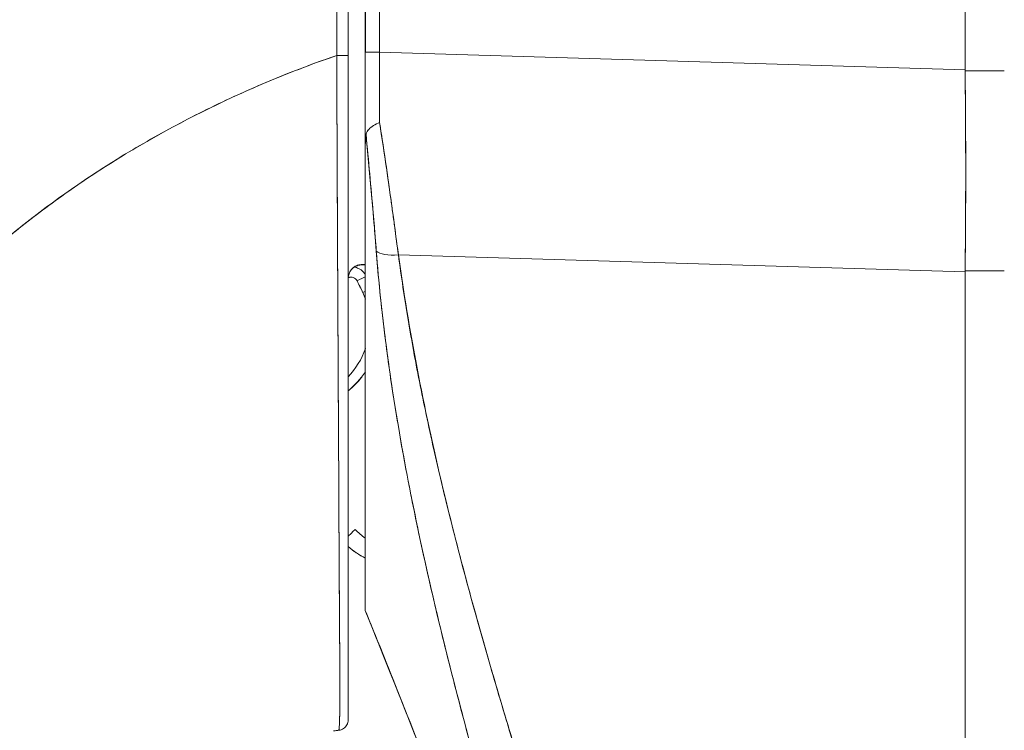
# Model space of a CAD drawing. Units: inches. Extents: x 7 to 360, y 7 to 226.
# Drawn here: x 171 to 172, y 143 to 143 of the extents above; entities that cross this region are included whole.
import ezdxf

# ---------------------------------------------------------------- set-up
doc = ezdxf.new("R2010")
doc.units = ezdxf.units.IN
doc.header["$LTSCALE"] = 22
doc.header["$MEASUREMENT"] = 0
doc.layers.add('Visible (ANSI)', color=7, linetype='Continuous', lineweight=5)
doc.layers.add('Visible Narrow (ANSI)', color=7, linetype='Continuous', lineweight=5)

msp = doc.modelspace()

# ---------------------------------------------------------------- linework, layer by layer
at = {"layer": 'Visible (ANSI)'}
for p, q in [((172.2332, 143.3424), (172.2332, 144.4064)), ((172.2332, 144.4064), (172.2332, 143.3424)), ((171.5495, 144.2887), (171.5495, 143.3624)), ((171.5496, 143.3624), (171.5496, 144.2887)), ((171.5658, 144.2887), (171.5658, 143.3624)), ((171.5658, 143.3624), (171.5658, 144.2887)), ((171.5299, 143.3587), (171.5299, 144.2623)), ((171.5299, 144.2623), (171.5299, 143.3587)), ((171.5169, 143.3581), (171.5169, 143.3579)), ((171.5299, 142.601), (171.5299, 143.3587)), ((171.5495, 143.2574), (171.5495, 143.3624)), ((171.5495, 143.2574), (171.5495, 143.3624)), ((171.5658, 143.3624), (171.5495, 143.3624)), ((171.5496, 143.3624), (171.5658, 143.3624)), ((171.5658, 143.3624), (172.2332, 143.3424)), ((172.2332, 143.3424), (171.5658, 143.3624)), ((172.2332, 143.3424), (172.2332, 143.341)), ((172.2779, 143.341), (172.2332, 143.341)), ((172.2332, 143.341), (172.2779, 143.341)), ((171.5172, 143.2942), (171.5172, 143.2942)), ((171.5172, 143.2942), (171.5172, 143.2942)), ((171.5172, 143.2942), (171.5172, 143.2942)), ((171.5173, 143.2705), (171.5173, 143.2705)), ((171.5173, 143.2687), (171.5173, 143.2687)), ((171.5495, 142.7259), (171.5495, 143.2564)), ((171.5495, 143.2564), (171.5495, 142.7259)), ((171.5872, 143.1312), (172.2332, 143.1118)), ((172.2332, 143.1118), (171.5872, 143.1312)), ((171.518, 143.1202), (171.518, 143.1202)), ((171.518, 143.1202), (171.518, 143.1202)), ((171.518, 143.1202), (171.518, 143.1202)), ((171.5429, 143.1199), (171.5462, 143.1199)), ((171.5462, 143.1199), (171.5429, 143.1199)), ((171.5889, 143.1188), (171.5889, 143.1183)), ((171.5889, 143.1183), (171.5889, 143.1188)), ((172.2332, 143.1131), (172.2779, 143.1131)), ((172.2332, 143.1131), (172.2332, 143.1118)), ((172.2779, 143.1131), (172.2332, 143.1131)), ((172.2332, 141.7074), (172.2332, 143.1118)), ((172.2332, 143.1118), (172.2332, 141.7074)), ((171.518, 143.1084), (171.518, 143.1084)), ((171.518, 143.1084), (171.518, 143.1084)), ((171.5191, 142.906), (171.5191, 142.906)), ((171.603, 142.8503), (171.603, 142.8503)), ((171.603, 142.8503), (171.603, 142.8503)), ((171.6037, 142.8467), (171.6037, 142.8467)), ((171.6037, 142.8467), (171.6037, 142.8467)), ((171.6037, 142.8467), (171.6037, 142.8467)), ((171.6081, 142.8253), (171.6081, 142.8253)), ((171.6081, 142.8253), (171.6081, 142.8253)), ((171.6081, 142.8253), (171.6081, 142.8253)), ((171.5495, 142.7257), (171.5495, 142.7259))]:
    msp.add_line(p, q, dxfattribs=at)
for centre, radius, start, end in [((171.5506, 143.103), 0.0208, 165.0161, 180.0046), ((171.5332, 143.0981), 0.00787, 26.8435, 113.9162), ((171.5332, 143.0979), 0.00787, 26.8435, 114.0865), ((171.4677, 143.0526), 0.0866, 19.0466, 24.3787), ((171.4677, 143.0524), 0.0866, 19.0466, 24.3787), ((171.4677, 143.0526), 0.0866, 315.888, 340.9534), ((171.4677, 143.0526), 0.0984, 309.185, 326.2868), ((171.4677, 143.0526), 0.0984, 309.1848, 326.2865), ((171.4677, 143.0524), 0.0984, 309.185, 326.2868), ((171.4677, 143.0524), 0.0984, 309.1848, 326.2865), ((171.5946, 142.8729), 0.0984, 228.88, 242.7651)]:
    msp.add_arc(centre, radius, start, end, dxfattribs=at)
for centre, major_axis, ratio, start_param, end_param in [((171.5181, 143.3587), (0.0118, 0), 0.006644, 4.618394, 6.283185), ((171.5181, 143.3587), (0.0118, 0), 0.006644, 4.618394, 6.283186), ((171.5691, 143.3625), (0.0006, 0.6986), 0.004765, 1.570927, 1.685765), ((171.5691, 143.3625), (-0.0006, -0.6986), 0.00475, 4.712519, 4.827357), ((171.5181, 143.3565), (-0.0118, 0), 0.009191, 1.477292, 1.477506), ((171.5181, 143.3565), (0.0118, 0), 0.009191, 4.618885, 4.619099), ((172.1899, 143.3406), (-0.0074, 0.6885), 0.063001, 4.375, 4.712427), ((171.5926, 143.1442), (-0.033, -0.005), 0.370622, 0.328942, 1.348304), ((171.5926, 143.1442), (-0.033, -0.005), 0.370621, 0.328943, 1.348304), ((171.5532, 143.1202), (0.00992, 0.00001), 0.001733, 3.928802, 4.336983), ((171.5535, 143.1199), (0.0101, 0), 0.001694, 1.968555, 2.373956), ((171.5402, 143.1016), (-0.0105, -0.0053), 0.001136, 3.620545, 4.711819), ((171.5402, 143.1016), (0.0105, 0.0053), 0.001136, 0.478953, 1.570221), ((171.2346, 142.9469), (0.312, 0.1414), 0.999999, 0, 0.043019), ((171.5402, 143.1014), (-0.0105, -0.0053), 0.001136, 1.570221, 1.577885), ((171.5402, 143.1014), (0.0105, 0.0053), 0.001136, 4.711809, 4.719478), ((171.2346, 142.9467), (0.3056, 0.1547), 1, 6.240166, 6.283185), ((171.5466, 143.0883), (-0.0108, -0.0049), 0.00116, 4.431097, 4.711863), ((171.5466, 143.0883), (0.0108, 0.0049), 0.00116, 1.289504, 1.570271), ((171.5466, 143.0881), (-0.0108, -0.0049), 0.00116, 1.570271, 1.577263), ((171.5466, 143.0881), (0.0108, 0.0049), 0.00116, 4.711863, 4.718856), ((171.5968, 142.8484), (-0.0118, 0), 0.608665, 2.277454, 2.277539), ((171.5968, 142.8484), (0.0118, 0), 0.608667, 5.419054, 5.419138), ((171.6038, 142.8287), (-0.0092, -0.00741), 0.042265, 1.894691, 1.894805), ((171.6038, 142.8287), (0.0092, 0.00741), 0.042194, 5.036295, 5.036409), ((171.5238, 142.8046), (0.0142, 0.0137), 0.000917, 6.282301, 7.407034), ((171.5495, 142.7316), (0, 0.00584), 0.000029, 3.139649, 3.351196)]:
    msp.add_ellipse(centre, major_axis=major_axis, ratio=ratio, start_param=start_param, end_param=end_param, dxfattribs=at)
for points, knots in [([(171.5176, 144.2623), (171.5174, 144.2433), (171.5173, 144.2229), (171.5173, 144.2016), (171.5172, 144.1879), (171.5172, 144.1738), (171.5172, 144.1593), (171.5172, 144.1548), (171.5172, 144.1503), (171.5172, 144.1457), (171.5173, 144.1287), (171.5173, 144.1114), (171.5173, 144.0937), (171.5174, 144.0777), (171.5174, 144.0614), (171.5175, 144.0449), (171.5175, 144.0444), (171.5175, 144.044), (171.5175, 144.0435), (171.5175, 144.0288), (171.5175, 144.0138), (171.5175, 143.9986), (171.5176, 143.9841), (171.5176, 143.9693), (171.5176, 143.9542), (171.5176, 143.9419), (171.5176, 143.9293), (171.5176, 143.9165), (171.5175, 143.901), (171.5175, 143.885), (171.5175, 143.8688), (171.5175, 143.8412), (171.5174, 143.8128), (171.5174, 143.7841), (171.5173, 143.7808), (171.5173, 143.7775), (171.5173, 143.7742), (171.5173, 143.748), (171.5172, 143.7218), (171.5172, 143.6954), (171.5172, 143.6797), (171.5172, 143.6639), (171.5172, 143.6482), (171.5172, 143.6407), (171.5172, 143.6333), (171.5172, 143.6259), (171.5172, 143.6166), (171.5172, 143.6074), (171.5172, 143.5982), (171.5172, 143.5803), (171.5172, 143.5625), (171.5172, 143.545), (171.5172, 143.5255), (171.5172, 143.5064), (171.5172, 143.4878), (171.5172, 143.4861), (171.5172, 143.4845), (171.5172, 143.4828), (171.5172, 143.4632), (171.5173, 143.4442), (171.5172, 143.426), (171.5172, 143.402), (171.5171, 143.3794), (171.5169, 143.3586)], [0, 0, 0, 0, 0.086854, 0.086854, 0.086854, 0.142857, 0.142857, 0.142857, 0.160393, 0.160393, 0.160393, 0.225332, 0.225332, 0.225332, 0.284072, 0.284072, 0.284072, 0.285714, 0.285714, 0.285714, 0.337995, 0.337995, 0.337995, 0.387858, 0.387858, 0.387858, 0.428571, 0.428571, 0.428571, 0.477903, 0.477903, 0.477903, 0.561799, 0.561799, 0.561799, 0.571429, 0.571429, 0.571429, 0.647398, 0.647398, 0.647398, 0.692793, 0.692793, 0.692793, 0.714286, 0.714286, 0.714286, 0.741164, 0.741164, 0.741164, 0.793671, 0.793671, 0.793671, 0.851961, 0.851961, 0.851961, 0.857143, 0.857143, 0.857143, 0.918923, 0.918923, 0.918923, 1, 1, 1, 1]), ([(171.5169, 143.3586), (171.517, 143.4311), (171.5171, 143.5042), (171.5172, 143.5776), (171.5172, 143.6032), (171.5172, 143.6288), (171.5173, 143.6545), (171.5173, 143.6991), (171.5173, 143.7439), (171.5174, 143.7888), (171.5174, 143.8441), (171.5174, 143.8997), (171.5175, 143.9556), (171.5175, 143.9758), (171.5175, 143.9961), (171.5175, 144.0163), (171.5175, 144.0977), (171.5176, 144.1797), (171.5176, 144.2623)], [0, 0, 0, 0, 0.247318, 0.247318, 0.247318, 0.333333, 0.333333, 0.333333, 0.482783, 0.482783, 0.482783, 0.666667, 0.666667, 0.666667, 0.733158, 0.733158, 0.733158, 1, 1, 1, 1]), ([(170.815, 142.6665), (170.8239, 142.6982), (170.8349, 142.7304), (170.8483, 142.7628), (170.8617, 142.7953), (170.8775, 142.8279), (170.8958, 142.8606), (170.9141, 142.8932), (170.9349, 142.9257), (170.9584, 142.9579), (170.9819, 142.99), (171.0081, 143.0218), (171.037, 143.0528), (171.0659, 143.0838), (171.0976, 143.114), (171.132, 143.143), (171.1665, 143.172), (171.2038, 143.1997), (171.2439, 143.2259), (171.2839, 143.252), (171.3268, 143.2764), (171.3723, 143.2987), (171.4179, 143.321), (171.4661, 143.3412), (171.5169, 143.3586)], [0, 0, 0, 0, 0.124948, 0.124948, 0.124948, 0.249955, 0.249955, 0.249955, 0.374963, 0.374963, 0.374963, 0.49997, 0.49997, 0.49997, 0.624978, 0.624978, 0.624978, 0.749985, 0.749985, 0.749985, 0.874993, 0.874993, 0.874993, 1, 1, 1, 1]), ([(171.5169, 143.3586), (171.5023, 143.3536), (171.4878, 143.3483), (171.4736, 143.3428), (171.4483, 143.3331), (171.4236, 143.3227), (171.3996, 143.3117), (171.3757, 143.3007), (171.3524, 143.2891), (171.3299, 143.2769), (171.3073, 143.2648), (171.2855, 143.2521), (171.2644, 143.239), (171.2434, 143.2259), (171.223, 143.2123), (171.2034, 143.1983), (171.1838, 143.1843), (171.1649, 143.1699), (171.1468, 143.1552), (171.1287, 143.1404), (171.1113, 143.1254), (171.0946, 143.11), (171.078, 143.0947), (171.0621, 143.0791), (171.0469, 143.0633), (171.0317, 143.0474), (171.0172, 143.0314), (171.0035, 143.0152), (170.9898, 142.9989), (170.9768, 142.9826), (170.9645, 142.9661), (170.9521, 142.9496), (170.9405, 142.933), (170.9296, 142.9163), (170.9187, 142.8996), (170.9085, 142.8829), (170.8989, 142.8661), (170.8894, 142.8493), (170.8805, 142.8326), (170.8722, 142.8158), (170.864, 142.799), (170.8564, 142.7823), (170.8495, 142.7656), (170.8425, 142.7489), (170.8362, 142.7323), (170.8304, 142.7158), (170.8247, 142.6993), (170.8196, 142.6828), (170.815, 142.6665)], [0, 0, 0, 0, 0.036069, 0.036069, 0.036069, 0.100331, 0.100331, 0.100331, 0.164593, 0.164593, 0.164593, 0.228855, 0.228855, 0.228855, 0.293118, 0.293118, 0.293118, 0.35738, 0.35738, 0.35738, 0.421642, 0.421642, 0.421642, 0.485904, 0.485904, 0.485904, 0.550166, 0.550166, 0.550166, 0.614429, 0.614429, 0.614429, 0.678691, 0.678691, 0.678691, 0.742953, 0.742953, 0.742953, 0.807215, 0.807215, 0.807215, 0.871477, 0.871477, 0.871477, 0.93574, 0.93574, 0.93574, 1, 1, 1, 1]), ([(171.5193, 142.5892), (171.5193, 142.5892), (171.5193, 142.5892), (171.5193, 142.5892), (171.5193, 142.5892), (171.5193, 142.5893), (171.5193, 142.5893), (171.5193, 142.5893), (171.5193, 142.5894), (171.5194, 142.5894), (171.5194, 142.5895), (171.5194, 142.5895), (171.5194, 142.5896), (171.5194, 142.5897), (171.5194, 142.5897), (171.5195, 142.5898), (171.5195, 142.5899), (171.5195, 142.5901), (171.5195, 142.5902), (171.5195, 142.5903), (171.5196, 142.5905), (171.5196, 142.5906), (171.5196, 142.5908), (171.5196, 142.591), (171.5196, 142.5912), (171.5197, 142.5914), (171.5197, 142.5917), (171.5197, 142.5919), (171.5197, 142.5922), (171.5197, 142.5925), (171.5198, 142.5928), (171.5198, 142.5931), (171.5198, 142.5935), (171.5198, 142.5938), (171.5199, 142.5943), (171.5199, 142.5947), (171.5199, 142.5951), (171.5199, 142.5957), (171.52, 142.5962), (171.52, 142.5967), (171.52, 142.5974), (171.52, 142.598), (171.5201, 142.5987), (171.5201, 142.5994), (171.5201, 142.6002), (171.5201, 142.6009), (171.5201, 142.601), (171.5201, 142.601), (171.5201, 142.6011), (171.5202, 142.602), (171.5202, 142.6029), (171.5202, 142.604), (171.5203, 142.6051), (171.5203, 142.6063), (171.5203, 142.6076), (171.5204, 142.6089), (171.5204, 142.6102), (171.5204, 142.6116), (171.5204, 142.6129), (171.5205, 142.6143), (171.5205, 142.6158), (171.5205, 142.6172), (171.5205, 142.6186), (171.5205, 142.6201), (171.5206, 142.6216), (171.5206, 142.6231), (171.5206, 142.6247), (171.5206, 142.6264), (171.5206, 142.6281), (171.5206, 142.6299), (171.5206, 142.6302), (171.5206, 142.6306), (171.5206, 142.6309), (171.5206, 142.6325), (171.5206, 142.6341), (171.5206, 142.6357), (171.5206, 142.638), (171.5206, 142.6403), (171.5206, 142.6427), (171.5206, 142.6454), (171.5205, 142.6482), (171.5205, 142.6511), (171.5205, 142.6544), (171.5205, 142.6578), (171.5205, 142.6613), (171.5204, 142.6653), (171.5204, 142.6694), (171.5204, 142.6737), (171.5204, 142.6768), (171.5203, 142.6801), (171.5203, 142.6835), (171.5203, 142.6852), (171.5203, 142.6869), (171.5203, 142.6887), (171.5202, 142.6943), (171.5202, 142.7002), (171.5201, 142.7063), (171.5201, 142.7122), (171.5201, 142.7183), (171.52, 142.7246), (171.52, 142.7307), (171.5199, 142.7369), (171.5199, 142.7433), (171.5199, 142.7493), (171.5198, 142.7554), (171.5198, 142.7617), (171.5198, 142.762), (171.5198, 142.7622), (171.5198, 142.7625), (171.5198, 142.7691), (171.5197, 142.7758), (171.5197, 142.7826), (171.5197, 142.7896), (171.5196, 142.7967), (171.5196, 142.8039), (171.5195, 142.8116), (171.5195, 142.8195), (171.5195, 142.8275), (171.5194, 142.8363), (171.5194, 142.8452), (171.5193, 142.8544), (171.5193, 142.8549), (171.5193, 142.8555), (171.5193, 142.856), (171.5193, 142.8657), (171.5192, 142.8757), (171.5192, 142.8859), (171.5191, 142.8972), (171.5191, 142.9088), (171.519, 142.9207), (171.5189, 142.9324), (171.5189, 142.9443), (171.5188, 142.9564), (171.5188, 142.9597), (171.5188, 142.9629), (171.5187, 142.9661), (171.5187, 142.9749), (171.5187, 142.9838), (171.5186, 142.9927), (171.5185, 143.0047), (171.5185, 143.0169), (171.5184, 143.0293), (171.5184, 143.0413), (171.5183, 143.0534), (171.5182, 143.0657), (171.5182, 143.0735), (171.5181, 143.0814), (171.5181, 143.0894), (171.5181, 143.0935), (171.5181, 143.0976), (171.5181, 143.1017), (171.518, 143.1133), (171.5179, 143.1251), (171.5179, 143.1369), (171.5178, 143.1475), (171.5178, 143.1583), (171.5177, 143.169), (171.5177, 143.1791), (171.5176, 143.1892), (171.5176, 143.1993), (171.5176, 143.2067), (171.5175, 143.2141), (171.5175, 143.2216), (171.5175, 143.2244), (171.5175, 143.2272), (171.5175, 143.23), (171.5174, 143.2404), (171.5174, 143.2509), (171.5173, 143.2615), (171.5173, 143.2722), (171.5172, 143.283), (171.5172, 143.2939), (171.5172, 143.3049), (171.5171, 143.316), (171.5171, 143.3271), (171.517, 143.3376), (171.517, 143.3481), (171.5169, 143.3586)], [0, 0, 0, 0, 0.001151, 0.001151, 0.001151, 0.005723, 0.005723, 0.005723, 0.010767, 0.010767, 0.010767, 0.016245, 0.016245, 0.016245, 0.022121, 0.022121, 0.022121, 0.028371, 0.028371, 0.028371, 0.034987, 0.034987, 0.034987, 0.042027, 0.042027, 0.042027, 0.049583, 0.049583, 0.049583, 0.057751, 0.057751, 0.057751, 0.066634, 0.066634, 0.066634, 0.076346, 0.076346, 0.076346, 0.087013, 0.087013, 0.087013, 0.098782, 0.098782, 0.098782, 0.111111, 0.111111, 0.111111, 0.111737, 0.111737, 0.111737, 0.126138, 0.126138, 0.126138, 0.142591, 0.142591, 0.142591, 0.159253, 0.159253, 0.159253, 0.174874, 0.174874, 0.174874, 0.189779, 0.189779, 0.189779, 0.204393, 0.204393, 0.204393, 0.219283, 0.219283, 0.219283, 0.222222, 0.222222, 0.222222, 0.235096, 0.235096, 0.235096, 0.252451, 0.252451, 0.252451, 0.271705, 0.271705, 0.271705, 0.292989, 0.292989, 0.292989, 0.316373, 0.316373, 0.316373, 0.333333, 0.333333, 0.333333, 0.341916, 0.341916, 0.341916, 0.369201, 0.369201, 0.369201, 0.395367, 0.395367, 0.395367, 0.420628, 0.420628, 0.420628, 0.444444, 0.444444, 0.444444, 0.445546, 0.445546, 0.445546, 0.470606, 0.470606, 0.470606, 0.496367, 0.496367, 0.496367, 0.523782, 0.523782, 0.523782, 0.553815, 0.553815, 0.553815, 0.555556, 0.555556, 0.555556, 0.58732, 0.58732, 0.58732, 0.622696, 0.622696, 0.622696, 0.657487, 0.657487, 0.657487, 0.666667, 0.666667, 0.666667, 0.691561, 0.691561, 0.691561, 0.724813, 0.724813, 0.724813, 0.757131, 0.757131, 0.757131, 0.777778, 0.777778, 0.777778, 0.7884, 0.7884, 0.7884, 0.818359, 0.818359, 0.818359, 0.845378, 0.845378, 0.845378, 0.870503, 0.870503, 0.870503, 0.888889, 0.888889, 0.888889, 0.895775, 0.895775, 0.895775, 0.921481, 0.921481, 0.921481, 0.94778, 0.94778, 0.94778, 0.974657, 0.974657, 0.974657, 1, 1, 1, 1]), ([(171.5169, 143.3586), (171.517, 143.3399), (171.5171, 143.3194), (171.5172, 143.298), (171.5172, 143.285), (171.5173, 143.2716), (171.5173, 143.2581), (171.5174, 143.2481), (171.5174, 143.2381), (171.5175, 143.2279), (171.5176, 143.2031), (171.5177, 143.1776), (171.5178, 143.151), (171.5178, 143.1494), (171.5178, 143.1477), (171.5178, 143.1461), (171.518, 143.1215), (171.5181, 143.096), (171.5182, 143.0703), (171.5183, 143.0549), (171.5184, 143.0395), (171.5184, 143.0241), (171.5185, 143.0123), (171.5186, 143.0006), (171.5186, 142.989), (171.5188, 142.9613), (171.5189, 142.9346), (171.519, 142.9104), (171.519, 142.9096), (171.5191, 142.9089), (171.5191, 142.9081), (171.5192, 142.882), (171.5193, 142.8587), (171.5194, 142.8375), (171.5195, 142.8305), (171.5195, 142.8237), (171.5195, 142.8172), (171.5196, 142.8127), (171.5196, 142.8083), (171.5196, 142.804), (171.5197, 142.7929), (171.5197, 142.7825), (171.5197, 142.7727), (171.5198, 142.7638), (171.5198, 142.7555), (171.5199, 142.7475), (171.5199, 142.7463), (171.5199, 142.7451), (171.5199, 142.7439), (171.5199, 142.7346), (171.52, 142.7259), (171.52, 142.7178), (171.5201, 142.7094), (171.5201, 142.7016), (171.5202, 142.6942), (171.5203, 142.687), (171.5203, 142.6802), (171.5204, 142.6739), (171.5204, 142.6675), (171.5205, 142.6616), (171.5205, 142.6561), (171.5205, 142.6555), (171.5205, 142.655), (171.5205, 142.6544), (171.5205, 142.6496), (171.5206, 142.645), (171.5206, 142.6409), (171.5206, 142.6362), (171.5206, 142.6319), (171.5206, 142.6281), (171.5206, 142.6275), (171.5206, 142.6268), (171.5206, 142.6262), (171.5206, 142.623), (171.5205, 142.6202), (171.5205, 142.6175), (171.5205, 142.6143), (171.5204, 142.6115), (171.5204, 142.609), (171.5203, 142.6086), (171.5203, 142.6083), (171.5203, 142.6079), (171.5203, 142.6058), (171.5202, 142.604), (171.5202, 142.6023), (171.5201, 142.6004), (171.5201, 142.5988), (171.52, 142.5973), (171.52, 142.5972), (171.52, 142.597), (171.52, 142.5969), (171.5199, 142.5957), (171.5199, 142.5947), (171.5198, 142.5938), (171.5198, 142.5929), (171.5197, 142.5921), (171.5197, 142.5914), (171.5197, 142.5913), (171.5196, 142.5912), (171.5196, 142.5911), (171.5196, 142.5907), (171.5196, 142.5903), (171.5195, 142.5901), (171.5194, 142.5895), (171.5193, 142.5893), (171.5193, 142.5892)], [0, 0, 0, 0, 0.047854, 0.047854, 0.047854, 0.076923, 0.076923, 0.076923, 0.098317, 0.098317, 0.098317, 0.150638, 0.150638, 0.150638, 0.153846, 0.153846, 0.153846, 0.201981, 0.201981, 0.201981, 0.230769, 0.230769, 0.230769, 0.252949, 0.252949, 0.252949, 0.30603, 0.30603, 0.30603, 0.307692, 0.307692, 0.307692, 0.365502, 0.365502, 0.365502, 0.384615, 0.384615, 0.384615, 0.39773, 0.39773, 0.39773, 0.431314, 0.431314, 0.431314, 0.461538, 0.461538, 0.461538, 0.466158, 0.466158, 0.466158, 0.501916, 0.501916, 0.501916, 0.538462, 0.538462, 0.538462, 0.574651, 0.574651, 0.574651, 0.611561, 0.611561, 0.611561, 0.615385, 0.615385, 0.615385, 0.648773, 0.648773, 0.648773, 0.686243, 0.686243, 0.686243, 0.692308, 0.692308, 0.692308, 0.724334, 0.724334, 0.724334, 0.763312, 0.763312, 0.763312, 0.769231, 0.769231, 0.769231, 0.802735, 0.802735, 0.802735, 0.841808, 0.841808, 0.841808, 0.846154, 0.846154, 0.846154, 0.879927, 0.879927, 0.879927, 0.915771, 0.915771, 0.915771, 0.923077, 0.923077, 0.923077, 0.948388, 0.948388, 0.948388, 1, 1, 1, 1]), ([(171.5299, 143.3587), (171.5299, 143.3483), (171.5299, 143.338), (171.5299, 143.3277), (171.5299, 143.3167), (171.5299, 143.3058), (171.5299, 143.2949), (171.5299, 143.2842), (171.5299, 143.2736), (171.5299, 143.263), (171.5299, 143.2526), (171.5299, 143.2423), (171.5299, 143.232), (171.5299, 143.2219), (171.5299, 143.2118), (171.5299, 143.2017), (171.5299, 143.1918), (171.5299, 143.1818), (171.5299, 143.1719), (171.5299, 143.1613), (171.5299, 143.1508), (171.5299, 143.1403), (171.5299, 143.1286), (171.5299, 143.1171), (171.5299, 143.1056), (171.5299, 143.0955), (171.5299, 143.0854), (171.5299, 143.0754), (171.5299, 143.0737), (171.5299, 143.0719), (171.5299, 143.0701), (171.5299, 143.058), (171.5299, 143.0461), (171.5299, 143.0342), (171.5299, 143.0221), (171.5299, 143.0101), (171.5299, 142.9982), (171.5299, 142.9862), (171.5299, 142.9742), (171.5299, 142.9625), (171.5299, 142.9506), (171.5299, 142.9388), (171.5299, 142.9273), (171.5299, 142.9156), (171.5299, 142.9042), (171.5299, 142.893), (171.5299, 142.8824), (171.5299, 142.8721), (171.5299, 142.862), (171.5299, 142.853), (171.5299, 142.8441), (171.5299, 142.8355), (171.5299, 142.8344), (171.5299, 142.8332), (171.5299, 142.8321), (171.5299, 142.8254), (171.5299, 142.8188), (171.5299, 142.8123), (171.5299, 142.8052), (171.5299, 142.7982), (171.5299, 142.7913), (171.5299, 142.7846), (171.5299, 142.778), (171.5299, 142.7715), (171.5299, 142.7651), (171.5299, 142.7587), (171.5299, 142.7525), (171.5299, 142.7472), (171.5299, 142.742), (171.5299, 142.7369), (171.5299, 142.7359), (171.5299, 142.735), (171.5299, 142.734), (171.5299, 142.7279), (171.5299, 142.7218), (171.5299, 142.7159), (171.5299, 142.7099), (171.5299, 142.7041), (171.5299, 142.6985), (171.5299, 142.6934), (171.5299, 142.6885), (171.5299, 142.6838), (171.5299, 142.6796), (171.5299, 142.6755), (171.5299, 142.6716), (171.5299, 142.6686), (171.5299, 142.6656), (171.5299, 142.6627), (171.5299, 142.6623), (171.5299, 142.662), (171.5299, 142.6616), (171.5299, 142.6588), (171.5299, 142.656), (171.5299, 142.6534), (171.5299, 142.651), (171.5299, 142.6487), (171.5299, 142.6465), (171.5299, 142.6445), (171.5299, 142.6426), (171.5299, 142.6408), (171.5299, 142.6391), (171.5299, 142.6374), (171.5299, 142.6358), (171.5299, 142.6342), (171.5299, 142.6327), (171.5299, 142.6312), (171.5299, 142.6298), (171.5299, 142.6284), (171.5299, 142.627), (171.5299, 142.6256), (171.5299, 142.6242), (171.5299, 142.6229), (171.5299, 142.6215), (171.5299, 142.6202), (171.5299, 142.619), (171.5299, 142.6177), (171.5299, 142.6165), (171.5299, 142.6154), (171.5299, 142.6144), (171.5299, 142.6135), (171.5299, 142.6126), (171.5299, 142.6118), (171.5299, 142.611), (171.5299, 142.6102), (171.5299, 142.6096), (171.5299, 142.6089), (171.5299, 142.6083), (171.5299, 142.6078), (171.5299, 142.6072), (171.5299, 142.6068), (171.5299, 142.6063), (171.5299, 142.6059), (171.5299, 142.6055), (171.5299, 142.6051), (171.5299, 142.6048), (171.5299, 142.6044), (171.5299, 142.6041), (171.5299, 142.6038), (171.5299, 142.6036), (171.5299, 142.6033), (171.5299, 142.6031), (171.5299, 142.6029), (171.5299, 142.6027), (171.5299, 142.6025), (171.5299, 142.6023), (171.5299, 142.6022), (171.5299, 142.602), (171.5299, 142.6019), (171.5299, 142.6018), (171.5299, 142.6017), (171.5299, 142.6016), (171.5299, 142.6015), (171.5299, 142.6015), (171.5299, 142.6015), (171.5299, 142.6014), (171.5299, 142.6014), (171.5299, 142.6013), (171.5299, 142.6012), (171.5299, 142.6012), (171.5299, 142.6011), (171.5299, 142.6011), (171.5299, 142.6011), (171.5299, 142.601), (171.5299, 142.601), (171.5299, 142.601), (171.5299, 142.601), (171.5299, 142.601), (171.5299, 142.601), (171.5299, 142.601)], [0, 0, 0, 0, 0.02671, 0.02671, 0.02671, 0.055012, 0.055012, 0.055012, 0.082678, 0.082678, 0.082678, 0.109693, 0.109693, 0.109693, 0.136225, 0.136225, 0.136225, 0.162579, 0.162579, 0.162579, 0.190891, 0.190891, 0.190891, 0.222246, 0.222246, 0.222246, 0.25, 0.25, 0.25, 0.254926, 0.254926, 0.254926, 0.288647, 0.288647, 0.288647, 0.323265, 0.323265, 0.323265, 0.358639, 0.358639, 0.358639, 0.39463, 0.39463, 0.39463, 0.431063, 0.431063, 0.431063, 0.465388, 0.465388, 0.465388, 0.496022, 0.496022, 0.496022, 0.5, 0.5, 0.5, 0.524005, 0.524005, 0.524005, 0.550441, 0.550441, 0.550441, 0.576407, 0.576407, 0.576407, 0.602532, 0.602532, 0.602532, 0.625, 0.625, 0.625, 0.629124, 0.629124, 0.629124, 0.65647, 0.65647, 0.65647, 0.684425, 0.684425, 0.684425, 0.709779, 0.709779, 0.709779, 0.732265, 0.732265, 0.732265, 0.75, 0.75, 0.75, 0.75219, 0.75219, 0.75219, 0.769805, 0.769805, 0.769805, 0.785374, 0.785374, 0.785374, 0.799333, 0.799333, 0.799333, 0.812307, 0.812307, 0.812307, 0.824938, 0.824938, 0.824938, 0.837775, 0.837775, 0.837775, 0.851247, 0.851247, 0.851247, 0.865715, 0.865715, 0.865715, 0.880184, 0.880184, 0.880184, 0.893062, 0.893062, 0.893062, 0.904853, 0.904853, 0.904853, 0.915727, 0.915727, 0.915727, 0.925708, 0.925708, 0.925708, 0.934894, 0.934894, 0.934894, 0.943373, 0.943373, 0.943373, 0.951232, 0.951232, 0.951232, 0.958552, 0.958552, 0.958552, 0.965414, 0.965414, 0.965414, 0.971897, 0.971897, 0.971897, 0.978051, 0.978051, 0.978051, 0.97924, 0.97924, 0.97924, 0.983862, 0.983862, 0.983862, 0.989299, 0.989299, 0.989299, 0.994323, 0.994323, 0.994323, 0.998892, 0.998892, 0.998892, 1, 1, 1, 1]), ([(171.517, 143.3506), (171.517, 143.3421), (171.517, 143.3336), (171.5171, 143.3251), (171.5171, 143.3148), (171.5171, 143.3045), (171.5172, 143.2942)], [0.00468756, 0.00468756, 0.00468756, 0.00468756, 0.02521462, 0.02521462, 0.02521462, 0.05018641, 0.05018641, 0.05018641, 0.05018641]), ([(172.2332, 143.3424), (172.2332, 143.3422), (172.2332, 143.3421), (172.2332, 143.3419), (172.2332, 143.3418), (172.2332, 143.3416), (172.2332, 143.3415), (172.2332, 143.3413), (172.2332, 143.3412), (172.2332, 143.341)], [0, 0, 0, 0, 0.333333, 0.333333, 0.333333, 0.666667, 0.666667, 0.666667, 1, 1, 1, 1]), ([(172.2332, 143.341), (172.2335, 143.3152), (172.2337, 143.2894), (172.2338, 143.2637), (172.2339, 143.2381), (172.2339, 143.2126), (172.2338, 143.1875), (172.2337, 143.1623), (172.2335, 143.1375), (172.2332, 143.1131)], [0, 0, 0, 0, 0.333333, 0.333333, 0.333333, 0.666667, 0.666667, 0.666667, 1, 1, 1, 1]), ([(171.5503, 143.2689), (171.5509, 143.271), (171.552, 143.2728), (171.5535, 143.2744), (171.5549, 143.276), (171.5568, 143.2773), (171.5589, 143.2786), (171.561, 143.2799), (171.5634, 143.2812), (171.5658, 143.2823)], [0, 0, 0, 0, 0.333333, 0.333333, 0.333333, 0.666667, 0.666667, 0.666667, 1, 1, 1, 1]), ([(171.5658, 143.2823), (171.5634, 143.2812), (171.561, 143.2799), (171.5589, 143.2786), (171.5568, 143.2773), (171.5549, 143.276), (171.5535, 143.2744), (171.5528, 143.2737), (171.5522, 143.2729), (171.5517, 143.2721), (171.5511, 143.2711), (171.5506, 143.27), (171.5503, 143.2689)], [0, 0, 0, 0, 0.333333, 0.333333, 0.333333, 0.666667, 0.666667, 0.666667, 0.817044, 0.817044, 0.817044, 1, 1, 1, 1]), ([(171.5658, 143.2823), (171.5666, 143.2771), (171.5674, 143.2718), (171.5682, 143.2666), (171.5699, 143.2551), (171.5716, 143.2436), (171.5733, 143.2321), (171.5734, 143.2318), (171.5734, 143.2314), (171.5735, 143.2311), (171.5751, 143.22), (171.5766, 143.209), (171.5782, 143.198), (171.579, 143.1922), (171.5798, 143.1864), (171.5806, 143.1806), (171.5813, 143.1752), (171.5821, 143.1697), (171.5828, 143.1643), (171.5843, 143.1532), (171.5857, 143.1421), (171.5872, 143.1312)], [0, 0, 0, 0, 0.10182, 0.10182, 0.10182, 0.326366, 0.326366, 0.326366, 0.333333, 0.333333, 0.333333, 0.550921, 0.550921, 0.550921, 0.666667, 0.666667, 0.666667, 0.775448, 0.775448, 0.775448, 1, 1, 1, 1]), ([(171.5872, 143.1312), (171.5851, 143.1475), (171.5829, 143.1639), (171.5806, 143.1806), (171.5783, 143.1973), (171.5759, 143.2141), (171.5735, 143.2311), (171.571, 143.248), (171.5684, 143.2651), (171.5658, 143.2823)], [0, 0, 0, 0, 0.333333, 0.333333, 0.333333, 0.666667, 0.666667, 0.666667, 1, 1, 1, 1]), ([(171.5503, 143.2689), (171.5501, 143.2679), (171.5499, 143.2667), (171.5498, 143.2654), (171.5497, 143.2641), (171.5496, 143.2626), (171.5496, 143.2611), (171.5496, 143.2596), (171.5495, 143.258), (171.5495, 143.2564)], [0, 0, 0, 0, 0.333333, 0.333333, 0.333333, 0.666667, 0.666667, 0.666667, 1, 1, 1, 1]), ([(171.5503, 143.2689), (171.5501, 143.2679), (171.5499, 143.2667), (171.5498, 143.2654), (171.5497, 143.2641), (171.5496, 143.2626), (171.5496, 143.2611), (171.5496, 143.2596), (171.5495, 143.258), (171.5495, 143.2564)], [0, 0, 0, 0, 0.333333, 0.333333, 0.333333, 0.666667, 0.666667, 0.666667, 1, 1, 1, 1]), ([(171.562, 143.1356), (171.5609, 143.1498), (171.5597, 143.1643), (171.5585, 143.179), (171.5573, 143.1936), (171.5559, 143.2085), (171.5546, 143.2235), (171.5532, 143.2385), (171.5518, 143.2536), (171.5503, 143.2689)], [0, 0, 0, 0, 0.333333, 0.333333, 0.333333, 0.666667, 0.666667, 0.666667, 1, 1, 1, 1]), ([(171.562, 143.1356), (171.5612, 143.1461), (171.5604, 143.1566), (171.5595, 143.1673), (171.5586, 143.178), (171.5577, 143.1889), (171.5567, 143.1997), (171.5557, 143.2107), (171.5547, 143.2217), (171.5537, 143.2328), (171.5527, 143.2439), (171.5516, 143.2551), (171.5505, 143.2663), (171.5505, 143.2672), (171.5504, 143.268), (171.5503, 143.2689)], [0, 0, 0, 0, 0.243497, 0.243497, 0.243497, 0.488085, 0.488085, 0.488085, 0.733901, 0.733901, 0.733901, 0.981098, 0.981098, 0.981098, 1, 1, 1, 1]), ([(171.8773, 141.8854), (171.8547, 141.9575), (171.8333, 142.0254), (171.8135, 142.0889), (171.7936, 142.1524), (171.7752, 142.2116), (171.7583, 142.2672), (171.7413, 142.3228), (171.7257, 142.3749), (171.7113, 142.4242), (171.6969, 142.4734), (171.6838, 142.5199), (171.6717, 142.5643), (171.6596, 142.6088), (171.6486, 142.6511), (171.6386, 142.6918), (171.6285, 142.7326), (171.6195, 142.7718), (171.6113, 142.8099), (171.6032, 142.8481), (171.596, 142.8851), (171.5896, 142.9215), (171.5832, 142.9579), (171.5777, 142.9937), (171.5731, 143.0292), (171.5685, 143.0647), (171.5648, 143.1), (171.562, 143.1356)], [0, 0, 0, 0, 0.111111, 0.111111, 0.111111, 0.222222, 0.222222, 0.222222, 0.333333, 0.333333, 0.333333, 0.444444, 0.444444, 0.444444, 0.555556, 0.555556, 0.555556, 0.666667, 0.666667, 0.666667, 0.777778, 0.777778, 0.777778, 0.888889, 0.888889, 0.888889, 1, 1, 1, 1]), ([(171.8773, 141.8854), (171.8697, 141.9098), (171.8621, 141.9339), (171.8546, 141.9578), (171.8474, 141.9808), (171.8402, 142.0037), (171.8331, 142.0264), (171.8262, 142.0484), (171.8193, 142.0701), (171.8126, 142.0917), (171.806, 142.1127), (171.7995, 142.1336), (171.7931, 142.1542), (171.7869, 142.1743), (171.7807, 142.1942), (171.7746, 142.2139), (171.7709, 142.2259), (171.7673, 142.2378), (171.7636, 142.2497), (171.7614, 142.2569), (171.7592, 142.2641), (171.757, 142.2712), (171.7514, 142.2897), (171.7458, 142.3081), (171.7404, 142.3262), (171.735, 142.3441), (171.7297, 142.3617), (171.7245, 142.3792), (171.7194, 142.3964), (171.7144, 142.4134), (171.7095, 142.4303), (171.7047, 142.4469), (171.6999, 142.4634), (171.6953, 142.4797), (171.6907, 142.4958), (171.6862, 142.5117), (171.6818, 142.5276), (171.6775, 142.5432), (171.6732, 142.5586), (171.6691, 142.574), (171.6687, 142.5755), (171.6683, 142.577), (171.6679, 142.5784), (171.6642, 142.5921), (171.6606, 142.6057), (171.6571, 142.6192), (171.6532, 142.6339), (171.6494, 142.6486), (171.6457, 142.6632), (171.6421, 142.6776), (171.6385, 142.6919), (171.6351, 142.7061), (171.6317, 142.7202), (171.6283, 142.7342), (171.6251, 142.7481), (171.6219, 142.762), (171.6188, 142.7757), (171.6158, 142.7893), (171.6128, 142.8029), (171.6099, 142.8164), (171.6072, 142.8298), (171.6044, 142.8432), (171.6017, 142.8564), (171.5992, 142.8696), (171.5989, 142.8709), (171.5987, 142.8721), (171.5984, 142.8734), (171.5961, 142.8853), (171.5939, 142.8971), (171.5918, 142.9088), (171.5895, 142.9219), (171.5873, 142.9348), (171.5852, 142.9476), (171.583, 142.9604), (171.581, 142.9732), (171.5791, 142.9859), (171.5772, 142.9986), (171.5755, 143.0112), (171.5738, 143.0238), (171.5721, 143.0364), (171.5706, 143.0489), (171.5692, 143.0613), (171.5677, 143.0739), (171.5664, 143.0863), (171.5652, 143.0986), (171.564, 143.111), (171.563, 143.1234), (171.562, 143.1356)], [0, 0, 0, 0, 0.047674, 0.047674, 0.047674, 0.093754, 0.093754, 0.093754, 0.138483, 0.138483, 0.138483, 0.181962, 0.181962, 0.181962, 0.224293, 0.224293, 0.224293, 0.25, 0.25, 0.25, 0.265575, 0.265575, 0.265575, 0.305906, 0.305906, 0.305906, 0.345378, 0.345378, 0.345378, 0.384081, 0.384081, 0.384081, 0.422102, 0.422102, 0.422102, 0.459526, 0.459526, 0.459526, 0.496435, 0.496435, 0.496435, 0.5, 0.5, 0.5, 0.53291, 0.53291, 0.53291, 0.569025, 0.569025, 0.569025, 0.604849, 0.604849, 0.604849, 0.640453, 0.640453, 0.640453, 0.675905, 0.675905, 0.675905, 0.711275, 0.711275, 0.711275, 0.746632, 0.746632, 0.746632, 0.75, 0.75, 0.75, 0.782043, 0.782043, 0.782043, 0.817582, 0.817582, 0.817582, 0.853329, 0.853329, 0.853329, 0.889364, 0.889364, 0.889364, 0.925766, 0.925766, 0.925766, 0.962618, 0.962618, 0.962618, 1, 1, 1, 1]), ([(171.9381, 141.8848), (171.8979, 142.0095), (171.8599, 142.1289), (171.8233, 142.2429), (171.7867, 142.3569), (171.7515, 142.4654), (171.7199, 142.569), (171.6883, 142.6727), (171.6603, 142.7716), (171.6379, 142.8653), (171.6156, 142.959), (171.5989, 143.0476), (171.5872, 143.1312)], [0, 0, 0, 0, 0.25, 0.25, 0.25, 0.5, 0.5, 0.5, 0.75, 0.75, 0.75, 1, 1, 1, 1]), ([(171.5872, 143.1312), (171.5888, 143.1189), (171.5906, 143.1066), (171.5924, 143.0943), (171.5943, 143.0819), (171.5963, 143.0696), (171.5983, 143.0572), (171.6004, 143.0448), (171.6026, 143.0323), (171.6049, 143.0199), (171.6072, 143.0073), (171.6096, 142.9948), (171.6121, 142.9822), (171.6147, 142.9695), (171.6173, 142.9569), (171.62, 142.9442), (171.6227, 142.9314), (171.6255, 142.9186), (171.6285, 142.9058), (171.6314, 142.8928), (171.6344, 142.8798), (171.6376, 142.8668), (171.6407, 142.8537), (171.644, 142.8405), (171.6473, 142.8273), (171.6506, 142.814), (171.6541, 142.8006), (171.6576, 142.7872), (171.6612, 142.7736), (171.6648, 142.7599), (171.6685, 142.7463), (171.6723, 142.7324), (171.6762, 142.7185), (171.6801, 142.7046), (171.6841, 142.6903), (171.6882, 142.6761), (171.6923, 142.6619), (171.6965, 142.6473), (171.7008, 142.6327), (171.7051, 142.6181), (171.7096, 142.6031), (171.7141, 142.5882), (171.7186, 142.5732), (171.7233, 142.5578), (171.728, 142.5424), (171.7328, 142.527), (171.7351, 142.5196), (171.7373, 142.5122), (171.7396, 142.5049), (171.7423, 142.4963), (171.7449, 142.4878), (171.7476, 142.4793), (171.7528, 142.4629), (171.7579, 142.4465), (171.7631, 142.4301), (171.7685, 142.4131), (171.7739, 142.3961), (171.7794, 142.3791), (171.785, 142.3614), (171.7907, 142.3438), (171.7964, 142.3262), (171.8023, 142.3078), (171.8082, 142.2895), (171.8141, 142.2712), (171.8203, 142.2521), (171.8265, 142.233), (171.8327, 142.2139), (171.8391, 142.194), (171.8456, 142.1741), (171.852, 142.1541), (171.8587, 142.1333), (171.8655, 142.1125), (171.8722, 142.0916), (171.8792, 142.0698), (171.8862, 142.048), (171.8932, 142.0261), (171.9006, 142.0032), (171.9079, 141.9803), (171.9152, 141.9574), (171.9229, 141.9332), (171.9305, 141.909), (171.9381, 141.8848)], [0, 0, 0, 0, 0.029086, 0.029086, 0.029086, 0.058387, 0.058387, 0.058387, 0.087935, 0.087935, 0.087935, 0.117777, 0.117777, 0.117777, 0.147957, 0.147957, 0.147957, 0.178529, 0.178529, 0.178529, 0.20955, 0.20955, 0.20955, 0.24108, 0.24108, 0.24108, 0.273185, 0.273185, 0.273185, 0.305936, 0.305936, 0.305936, 0.339407, 0.339407, 0.339407, 0.37368, 0.37368, 0.37368, 0.408841, 0.408841, 0.408841, 0.44498, 0.44498, 0.44498, 0.482193, 0.482193, 0.482193, 0.5, 0.5, 0.5, 0.520588, 0.520588, 0.520588, 0.560289, 0.560289, 0.560289, 0.60142, 0.60142, 0.60142, 0.644109, 0.644109, 0.644109, 0.688496, 0.688496, 0.688496, 0.734731, 0.734731, 0.734731, 0.782977, 0.782977, 0.782977, 0.833414, 0.833414, 0.833414, 0.886232, 0.886232, 0.886232, 0.941632, 0.941632, 0.941632, 1, 1, 1, 1]), ([(171.5306, 143.1084), (171.531, 143.1101), (171.5317, 143.1116), (171.5326, 143.1131), (171.5335, 143.1145), (171.5347, 143.1159), (171.5361, 143.1169), (171.5374, 143.118), (171.539, 143.1188), (171.5407, 143.1194), (171.5424, 143.1199), (171.5442, 143.1202), (171.5462, 143.1202)], [0, 0, 0, 0, 0.25, 0.25, 0.25, 0.5, 0.5, 0.5, 0.75, 0.75, 0.75, 1, 1, 1, 1]), ([(171.5462, 143.1202), (171.5442, 143.1202), (171.5424, 143.1199), (171.5407, 143.1194), (171.539, 143.1188), (171.5374, 143.118), (171.536, 143.1169), (171.5347, 143.1158), (171.5335, 143.1145), (171.5326, 143.1131), (171.5317, 143.1116), (171.531, 143.11), (171.5306, 143.1084)], [0, 0, 0, 0, 0.25, 0.25, 0.25, 0.5, 0.5, 0.5, 0.75, 0.75, 0.75, 1, 1, 1, 1]), ([(171.5495, 143.109), (171.5488, 143.1101), (171.548, 143.1111), (171.5456, 143.1135), (171.5438, 143.1147), (171.5403, 143.1165), (171.5385, 143.1171), (171.5367, 143.1174)], [3.7299322, 3.7299322, 3.7299322, 3.7299322, 3.9300998, 3.9300998, 4.2500998, 4.2500998, 4.5309489, 4.5309489, 4.5309489, 4.5309489]), ([(171.5371, 143.1173), (171.5382, 143.1181), (171.5394, 143.1186), (171.5407, 143.1191), (171.5424, 143.1196), (171.5442, 143.1199), (171.5462, 143.1199)], [0.5612516, 0.5612516, 0.5612516, 0.5612516, 0.75, 0.75, 0.75, 1, 1, 1, 1]), ([(171.5462, 143.1199), (171.5442, 143.1199), (171.5424, 143.1196), (171.5407, 143.1191), (171.5394, 143.1186), (171.5382, 143.1181), (171.5371, 143.1173)], [0, 0, 0, 0, 0.25, 0.25, 0.25, 0.4399091, 0.4399091, 0.4399091, 0.4399091]), ([(171.5462, 143.1202), (171.5465, 143.1202), (171.5468, 143.1202), (171.5472, 143.1202), (171.5475, 143.1202), (171.5479, 143.1202), (171.5483, 143.1202), (171.5487, 143.1202), (171.5491, 143.1202), (171.5495, 143.1202)], [0, 0, 0, 0, 0.333333, 0.333333, 0.333333, 0.666667, 0.666667, 0.666667, 1, 1, 1, 1]), ([(171.5495, 143.1199), (171.5491, 143.1199), (171.5487, 143.1199), (171.5483, 143.1199), (171.548, 143.1199), (171.5476, 143.1199), (171.5472, 143.1199), (171.5469, 143.1199), (171.5465, 143.1199), (171.5462, 143.1199)], [0, 0, 0, 0, 0.333333, 0.333333, 0.333333, 0.666667, 0.666667, 0.666667, 1, 1, 1, 1]), ([(172.2332, 143.1131), (172.2332, 143.113), (172.2332, 143.1128), (172.2332, 143.1127), (172.2332, 143.1125), (172.2332, 143.1124), (172.2332, 143.1123), (172.2332, 143.1121), (172.2332, 143.112), (172.2332, 143.1118)], [0, 0, 0, 0, 0.333333, 0.333333, 0.333333, 0.666667, 0.666667, 0.666667, 1, 1, 1, 1]), ([(171.5299, 143.103), (171.5299, 143.1037), (171.5299, 143.1043), (171.5299, 143.1049), (171.53, 143.1055), (171.5301, 143.1061), (171.5302, 143.1067), (171.5303, 143.1072), (171.5304, 143.1078), (171.5306, 143.1084)], [0, 0, 0, 0, 0.333333, 0.333333, 0.333333, 0.666667, 0.666667, 0.666667, 1, 1, 1, 1]), ([(171.53, 143.1051), (171.53, 143.1049), (171.53, 143.1047), (171.5299, 143.1045), (171.5299, 143.1039), (171.5299, 143.1033), (171.5299, 143.1027)], [0.5714209, 0.5714209, 0.5714209, 0.5714209, 0.6666667, 0.6666667, 0.6666667, 1, 1, 1, 1]), ([(171.5299, 142.9761), (171.5338, 142.9793), (171.5374, 142.9828), (171.544, 142.99), (171.5469, 142.9938), (171.5495, 142.9978)], [2.2546994, 2.2546994, 2.2546994, 2.2546994, 2.4082084, 2.4082084, 2.5531807, 2.5531807, 2.5531807, 2.5531807]), ([(171.5299, 142.7988), (171.5328, 142.7962), (171.5359, 142.7938), (171.5392, 142.7916), (171.5425, 142.7893), (171.546, 142.7873), (171.5495, 142.7854)], [0.0831444, 0.0831444, 0.0831444, 0.0831444, 0.2, 0.2, 0.2, 0.3198402, 0.3198402, 0.3198402, 0.3198402]), ([(171.5495, 142.7259), (171.5583, 142.7041), (171.5671, 142.6823), (171.5758, 142.6605), (171.5902, 142.6244), (171.6045, 142.5882), (171.6188, 142.552), (171.6344, 142.5122), (171.6499, 142.4723), (171.6652, 142.4324), (171.6821, 142.3886), (171.6987, 142.3448), (171.7152, 142.3009), (171.7318, 142.2567), (171.7482, 142.2125), (171.7644, 142.1682)], [0, 0, 0, 0, 0.117776, 0.117776, 0.117776, 0.3131, 0.3131, 0.3131, 0.52777, 0.52777, 0.52777, 0.763163, 0.763163, 0.763163, 1, 1, 1, 1]), ([(171.5495, 142.7259), (171.5717, 142.671), (171.5945, 142.6137), (171.6179, 142.5541), (171.6413, 142.4946), (171.6652, 142.4328), (171.6897, 142.3685), (171.7141, 142.3041), (171.739, 142.2374), (171.7644, 142.1682)], [0, 0, 0, 0, 0.333333, 0.333333, 0.333333, 0.666667, 0.666667, 0.666667, 1, 1, 1, 1]), ([(171.5193, 142.5892), (171.5212, 142.5894), (171.523, 142.59), (171.5246, 142.5911), (171.5261, 142.5922), (171.5276, 142.5938), (171.5285, 142.5955), (171.5295, 142.5972), (171.5299, 142.599), (171.5299, 142.601)], [0, 0, 0, 0, 0.333333, 0.333333, 0.333333, 0.666667, 0.666667, 0.666667, 1, 1, 1, 1]), ([(171.5299, 142.601), (171.5299, 142.5991), (171.5294, 142.5971), (171.5285, 142.5954), (171.5276, 142.5937), (171.5262, 142.5922), (171.5246, 142.5911), (171.523, 142.5901), (171.5211, 142.5894), (171.5193, 142.5892)], [0, 0, 0, 0, 0.333333, 0.333333, 0.333333, 0.666667, 0.666667, 0.666667, 1, 1, 1, 1]), ([(171.5132, 142.5886), (171.5138, 142.5886), (171.5145, 142.5887), (171.5152, 142.5888), (171.5159, 142.5889), (171.5166, 142.5889), (171.5172, 142.589), (171.5179, 142.5891), (171.5186, 142.5891), (171.5193, 142.5892)], [0, 0, 0, 0, 0.333333, 0.333333, 0.333333, 0.666667, 0.666667, 0.666667, 1, 1, 1, 1])]:
    msp.add_open_spline(points, degree=3, knots=knots, dxfattribs=at)
for points in [[(171.5379, 142.8182), (171.5415, 142.8146), (171.5454, 142.8112), (171.5495, 142.8083)], [(171.764, 142.1692), (171.6956, 142.3559), (171.6239, 142.5414), (171.5495, 142.7257)], [(171.5496, 142.7258), (171.5496, 142.7258), (171.5496, 142.7258), (171.5496, 142.7258)]]:
    msp.add_open_spline(points, degree=3, dxfattribs=at)
at = {"layer": 'Visible Narrow (ANSI)'}
for points, knots in [([(171.5359, 143.1168), (171.5349, 143.116), (171.5339, 143.115), (171.533, 143.1138), (171.5329, 143.1136), (171.5329, 143.1135)], [-0.02709911, -0.02709911, -0.02709911, -0.02709911, -0.01588773, -0.01588773, -0.01464388, -0.01464388, -0.01464388, -0.01464388]), ([(171.5359, 143.1168), (171.5349, 143.116), (171.5339, 143.115), (171.533, 143.1138), (171.5329, 143.1136), (171.5329, 143.1135)], [-0.02709911, -0.02709911, -0.02709911, -0.02709911, -0.01588773, -0.01588773, -0.01464388, -0.01464388, -0.01464388, -0.01464388]), ([(171.5406, 143.1193), (171.5394, 143.1189), (171.5384, 143.1184), (171.5368, 143.1175), (171.5364, 143.1172), (171.5359, 143.1168)], [-0.04136859, -0.04136859, -0.04136859, -0.04136859, -0.03166637, -0.03166637, -0.02709911, -0.02709911, -0.02709911, -0.02709911]), ([(171.5406, 143.1193), (171.5394, 143.1189), (171.5384, 143.1184), (171.5368, 143.1175), (171.5364, 143.1172), (171.5359, 143.1168)], [-0.04136859, -0.04136859, -0.04136859, -0.04136859, -0.03166637, -0.03166637, -0.02709911, -0.02709911, -0.02709911, -0.02709911]), ([(171.5406, 143.1191), (171.5404, 143.119), (171.5401, 143.1189), (171.5389, 143.1184), (171.5379, 143.1179), (171.5371, 143.1173)], [0.01679838, 0.01679838, 0.01679838, 0.01679838, 0.01908147, 0.01908147, 0.0277672, 0.0277672, 0.0277672, 0.0277672]), ([(171.5406, 143.1191), (171.5404, 143.119), (171.5401, 143.1189), (171.5389, 143.1184), (171.5379, 143.1179), (171.5371, 143.1173)], [0.01679838, 0.01679838, 0.01679838, 0.01679838, 0.01908147, 0.01908147, 0.0277672, 0.0277672, 0.0277672, 0.0277672])]:
    msp.add_open_spline(points, degree=3, knots=knots, dxfattribs=at)

doc.saveas('drawing.dxf')
